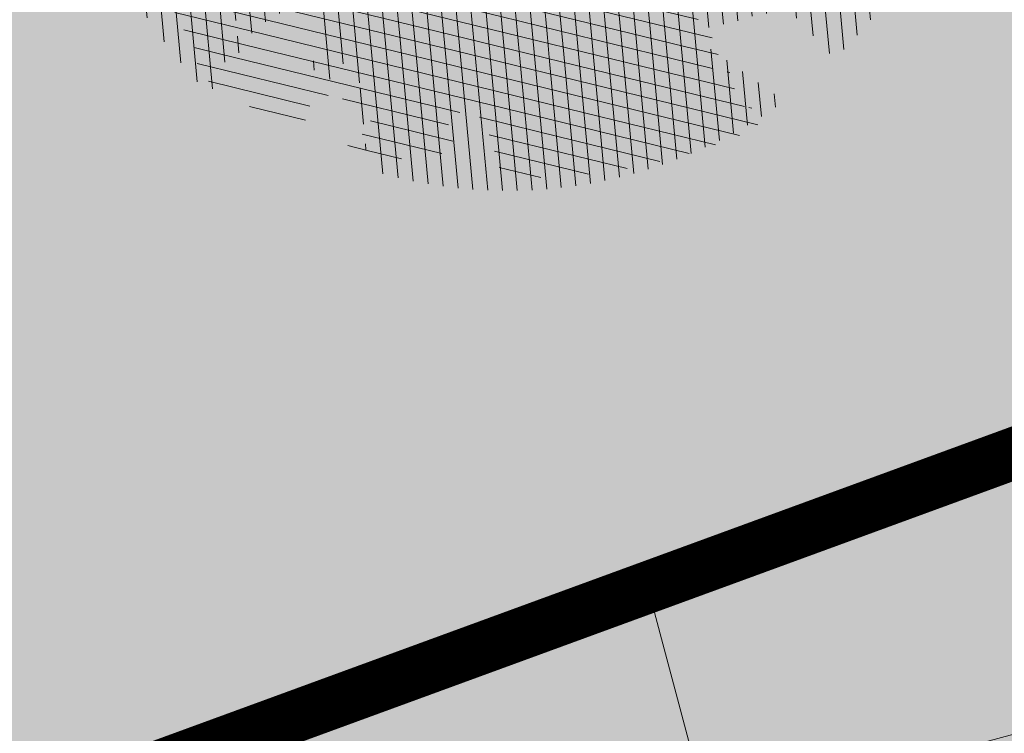
# Model space of a CAD drawing. Units: metres. Extents: x 558772 to 561215, y 6569115 to 6570636.
# Drawn here: x 559452 to 559456, y 6569255 to 6569258 of the extents above; entities that cross this region are included whole.
import ezdxf

# ---------------------------------------------------------------- set-up
doc = ezdxf.new("R2010")
doc.units = ezdxf.units.M
doc.header["$MEASUREMENT"] = 0
doc.linetypes.add('CENTERX2', pattern=[4, 2.5, -0.5, 0.5, -0.5])
for name, color, linetype, lineweight in [('AR-Blocks', 7, 'Continuous', 9), ('k-hoonestusala', 7, 'CENTERX2', 0), ('OPT-hoon-ala-tootmismaa', 190, 'Continuous', 15), ('OPT-kergliikl-olol', 41, 'Continuous', 0), ('OPT-planpuu', 5, 'Continuous', 0)]:
    doc.layers.add(name, color=color, linetype=linetype, lineweight=lineweight)
pattern_1 = [(95.26041070926827, (-31571.08801527938, -34146.36042694542), (-81.37860875637121, -7.492555365539516), [])]
pattern_2 = [(166.2565632672355, (-26046.9650472065, -30647.39149545408), (-19.4152638440201, -79.38302009180103), [])]

# ---------------------------------------------------------------- blocks, each defined once
blk = doc.blocks.new('Tree')
at = {"layer": 'AR-Blocks'}
h = blk.add_hatch(dxfattribs=at)
h.set_pattern_fill('ANSI31', color=85, scale=653.7824151335103, angle=121.2565632672355, style=0)
h.set_pattern_definition(pattern_2)
h.paths.add_polyline_path([(-146.1251416155137, 2603.576238196067, 0.5121558898008628), (-205.1854655929783, 2515.429050741412, -0.2797061098355841), (-294.8427543827274, 2319.288066463647, -0.03465426361714516), (-307.977081746707, 2311.213271525092), (-258.3722082325257, 2204.789927714053), (-178.4928029724397, 2206.717985234471), (-160.0864326854644, 2291.166487953873), (-97.30126346548786, 2321.366310072117), (-30.24050793610513, 2261.518455496043), (6.584396434191149, 1932.537047772596), (49.92349974194076, 1882.145662427138), (168.9210033658892, 1876.822383282401), (212.6376532558352, 2015.152775593), (262.1684283212526, 2026.66501330155), (316.7334993795375, 2140.670652299115), (432.272107539553, 2067.107992134304, 0.7335825464443675), (395.1242378667812, 2160.459994208984, -0.8861238118520244), (378.9244533876481, 2242.759774716091, 0.3124799252858232), (470.2084576562629, 2372.291844597072, -0.8087036811201402), (568.1623604348861, 2462.762691884229, -0.02859248390000516), (841.2765908817237, 2229.605199098776), (1016.017960977915, 2306.783932733713, 0.009171349584444594), (973.9429859546653, 2392.993389013005, 0.1102767209555559)])
h.paths.add_polyline_path([(841.2765908817237, 2229.605199098776), (659.5553918222431, 2149.343655958379), (661.0190007118217, 2075.694549763386), (654.0012443689338, 2027.760339336572), (665.758823500073, 1957.506421742655), (602.2987289527955, 1942.278269367394), (641.4875067428511, 1875.369344055842), (616.7004081014311, 1637.393006656363), (681.7404436639627, 1613.225116329369), (731.6303540281078, 1669.597101950829), (1107.93237362901, 1940.089975023453, 0.03134485511063079)])
h.paths.add_polyline_path([(1498.587269006151, 315.5803248860611), (1534.321077957517, 423.7806740118976), (1491.155070042965, 502.1560093881417), (1548.206447234523, 577.8321081425674), (1593.52351184882, 612.9991456439166), (1669.21052914657, 555.9354557611659), (1757.350416078931, 533.7744299890328, 0.0409974157489475), (1622.350098033319, 1030.200315625858), (1581.142920322774, 1020.341119363511), (1549.669630790129, 1015.636279468701), (1526.446252923372, 1015.263819577885), (1509.98881033936, 1018.401763348767), (1498.813326526055, 1024.228134374789), (1491.435824971559, 1031.920956270871), (1486.372329206846, 1040.658252716254), (1482.138862848631, 1049.6180472829), (1477.514658160566, 1058.12576575538), (1472.331782808673, 1066.096442468363), (1466.685513019911, 1073.592513861848), (1330.793117318535, 940.0463013603148), (1324.505888152489, 946.7804715420789), (1318.041093831416, 953.2273457886622), (1311.494010753988, 959.4493605615426), (1304.959915361775, 965.5089523221977), (1298.516640382179, 971.4428819038585), (1292.172243771929, 977.1852073480404), (1285.917340159765, 982.6443110896944), (1279.742543788336, 987.7285755851044), (1273.638469243422, 992.3463831831905), (1267.595730853442, 996.4061163832521), (1261.604943075567, 999.8161575772538), (1255.656720323925, 1002.484889157015), (1252.709733291034, 1003.429697733096, -0.1001919703254665), (969.809536810295, 5.09516344567237, -0.02454116108930301), (949.1407246354793, -250.6296796295937, -0.3851675971199829), (922.4366396240075, -273.3866824600991), (822.3395921901683, -270.4285106799944), (790.568113026995, -272.2386441944254), (767.7564990047249, -276.6083432958549), (752.2843685630651, -283.0354178832058), (742.5313401416643, -291.017677898184), (736.8770321802003, -300.0529332611914), (733.701063032524, -309.6389938710345), (731.3830511812121, -319.2736696479988), (728.1303091005248, -330.0727365825587, 0.0001393939918058307), (728.0103001169045, -330.0354012630269), (725.1412204841617, -337.4052960727568), (721.1416785005422, -345.895002331541), (716.6977240947599, -354.0562401674251), (711.9153610853245, -361.930711729321), (706.9005934194429, -369.560119209098), (701.759425044409, -376.9861647556099), (696.597859907517, -384.2505505178269), (691.4995903114323, -391.3733982775739), (686.4590621522511, -398.2885081766144), (681.4484097246022, -404.9080999682337), (676.4397673229105, -411.1443934271665), (668.6745361475041, -420.0366851828439), (658.5032283453038, -429.0076752469904), (648.5546344856266, -434.6452047250496), (639.8564943221863, -438.050838556097), (634.904527297389, -439.9220105002314), (630.3808128789824, -441.8272267363354), (626.4267440370168, -443.9805482719239), (623.1837133983499, -446.5960360072058), (620.793113933003, -449.8877509711456), (619.3674133686, -454.0151649520994), (618.903379836469, -458.9193931196205), (619.3688563111937, -464.4869615314674), (620.7316860250139, -470.604396159426), (622.9597119096434, -477.1582229969936), (626.0207771972637, -484.0349681446824), (629.8827248624584, -491.1211575530033), (634.5133980087121, -498.303317258149), (639.8538784603006, -505.4790503261756), (645.7382029251021, -512.5902681992593), (651.9736469177296, -519.5899592421338), (658.3674857810838, -526.4311119482882), (664.726995029836, -533.0667147682252), (670.8594500497566, -539.449756130969), (676.5721263555461, -545.5332245085592), (683.9482331184263, -553.8301719282026), (690.8960110572807, -563.1783643291419), (696.1707395366393, -571.0314851639705), (699.2036777643079, -575.4930073950818), (702.3789867023588, -579.8977123926015), (705.8861860040342, -584.3129558966757), (709.9147954515065, -588.8060936902039), (714.6821515230113, -593.3885874960833), (720.5168579534511, -597.8483229039266), (727.7753353027219, -601.9172913573129), (736.8140040878206, -605.3274843857653), (747.989284868614, -607.8108934758202), (761.6575982478971, -609.0995101569133), (778.1753646568104, -608.9253259156103), (841.3229907373316, -602.8262576172565, -0.5293802227879926), (868.9669298986555, -636.0939484570554, -0.08713876942200384), (472.0140290121199, -1448.999628591366, -0.3723405477462983), (388.7465043167176, -1468.481140796954), (203.0392082647304, -1470.903129467755), (131.3419539598399, -1366.8159716628), (168.7520988706383, -1275.033450031086), (103.9719970849983, -1145.225972087166), (-12.73468306029099, -1169.064889178073), (-72.3564111086016, -1280.342825805958), (-57.3606337782112, -1611.03901095131), (-114.253848313936, -1680.624014863759), (-180.9844664426928, -1660.598248181152), (-212.3513247629162, -1580.059659435545), (-291.5519912382006, -1590.628066630146), (-325.4556254669442, -1708.806434049402), (-264.182034363359, -1812.21806618433, -0.5046405816137104), (-391.2165089079062, -1913.89346934059, 0.3319483222919831), (-514.840341615316, -1963.452706527532, 0.2820078388470463), (-514.5527352520148, -2198.988741669469, -0.508061049182694), (-540.543040113087, -2283.258998253135, -0.03501835520878695), (-882.2251759859209, -2414.056399915033, 0.009894391643953213), (-762.6335152574757, -2448.148103258412, 0.03204582084985613), (-428.4305458446615, -2426.990563247018), (-425.3955021043657, -2421.30729049661), (-414.6672278495971, -2408.438792490764), (-404.1506661458989, -2401.493292670071), (-393.8446232172137, -2398.774374255925), (-383.7479054590221, -2398.585620405458), (-373.859319138166, -2399.230614447399), (-364.1764741273946, -2399.314609582201), (-354.6921941658075, -2398.649539463324), (-345.3981065126427, -2397.349007787489), (-396.2464118286152, -2213.73042503577), (-387.3075905271689, -2211.499781336592), (-378.5338431402342, -2208.974487192419), (-369.9167970558046, -2206.268146257222), (-361.4480794473784, -2203.494362270649), (-353.1333063455531, -2200.739029049684), (-345.0340486952045, -2197.977200934678), (-337.2258662124514, -2195.15622251491), (-329.7843185277889, -2192.223438272267), (-322.7849654861784, -2189.126192710202), (-316.3033666749834, -2185.811830332081), (-310.4150818535127, -2182.227695705675), (-305.1956707378267, -2178.321133291538), (-300.6810213276185, -2174.081353249334), (-296.7483350559487, -2169.665028149859), (-293.2351414676814, -2165.270696198757), (-287.7769032855867, -2158.274258825593), (-281.7724988981499, -2152.441671962515), (-274.356867403636, -2149.927389488017), (-264.6895813938463, -2151.95657796126), (-253.7176069494453, -2158.245059590161), (-242.3026347871928, -2168.257495839396), (-234.1105154558318, -2178.045220587068), (-228.8424349495326, -2185.274273373871), (-223.7973240324354, -2193.003539194862), (-218.9628956982051, -2201.035023431599), (-214.326862811693, -2209.170731465638), (-209.8769382806786, -2217.212668657114), (-205.6008349701005, -2224.96284045199), (-201.4862658306374, -2232.223252210431), (-197.5209437700396, -2238.795909292487), (-193.6932807871199, -2244.549311272902), (-189.9944858451781, -2249.617934241091), (-186.4164671274193, -2254.202748436728), (-182.9511325164931, -2258.50472412091), (-177.4627625271096, -2265.396508564751), (-173.1503151985235, -2271.723322586811), (-170.0547985883895, -2276.903646685867), (-137.8543571277696, -2372.963440234438, 0.1318900793446542), (1050.47291854897, -1719.702162196438), (986.5831832126423, -1652.233721689976), (1048.969905047765, -1550.761360447228), (1100.715923276322, -1540.069069249425), (1017.506732120877, -1409.870425345682), (1027.396278801345, -1303.322180909905), (1193.590621085546, -1211.836913912106), (1369.962569899915, -1197.799148642822), (1457.297374802001, -1081.117308606903), (1418.006432013877, -983.5871827290539), (1311.162379727757, -878.107264246748), (1310.876921835326, -782.5763742921845), (985.570971947076, -591.0190917585423), (961.8266927389195, -528.2613959763403), (1044.921261902229, -394.0539062569296), (1264.819185243046, -318.1422041295009), (1323.606365499872, -195.5098074124398), (1449.66640144863, -162.2260258076858), (1717.031136627571, -409.1489500401512), (1786.039836798096, -428.3748799775058, 0.05814040649138705), (1791.725135217101, 299.9402783538826), (1662.226487527281, 228.6351717402722), (1599.335525460599, 299.5542536522989)])
h = blk.add_hatch(dxfattribs=at)
h.set_pattern_fill('ANSI31', color=82, scale=653.7824151335103, angle=121.2565632672355, style=0)
h.set_pattern_definition(pattern_2)
h.paths.add_polyline_path([(-428.0024778600782, 2322.019007418348, 0.5046405816137185), (-584.6815056081978, 2278.117668211649), (-568.7268639608519, 2158.979647240849), (-646.1448483224958, 2063.470283065035), (-723.1713931604463, 2084.715239765836), (-720.5454550882278, 2171.106492395586), (-774.1309835859574, 2215.632865095322), (-853.7051786085067, 2173.837433350258), (-930.4644803711271, 1967.699663448511), (-897.2758629413729, 1824.435148098666), (-772.4932200237527, 1727.76224731702), (-707.5966771074454, 1744.813871574574), (-483.0728013082698, 2048.305523455332), (-388.0357922502735, 2038.599889710153), (-271.961620678514, 2133.828306825351), (-170.857589153864, 2162.705260346134), (-63.94791003665887, 2063.648001942827), (-68.4300630899379, 1886.775071630676), (5.174951215158217, 1711.925378012835), (110.1049286798225, 1690.948453622041), (242.6673808578344, 1767.391386277872), (286.4600325778883, 1732.662354774671), (368.5631837753172, 1757.516591210544, -0.1342797468875949), (938.2622587350779, 500.8649963571661, -0.5417265781678362), (905.8072812608443, 471.4365996744164), (833.926653938659, 490.2822568537522), (795.826969180489, 496.0270554449089), (765.9107552389032, 496.1685230018484), (742.7497864536126, 491.8674959828641), (724.915837207227, 484.2848108460748), (710.9806818393699, 474.5813040925859), (699.5160947755794, 463.9178121806908), (689.093850355508, 453.4551715900743), (678.5814113143715, 444.1120601083821), (668.0289938835194, 435.838520648671), (657.7825026897481, 428.3424374320166), (648.1878423169837, 421.3316946794657), (639.5909174779954, 414.5141766335437), (632.3376326707657, 407.597767493935), (626.7738925651356, 400.2903515031066), (623.2456017450313, 392.2998128606851), (621.96427917041, 383.4073081590905), (622.6039008764201, 373.6870833470457), (624.704057360068, 363.2866566588491), (627.8043389467057, 352.353546414568), (631.4443360475416, 341.0352708699211), (635.1636390737258, 329.4793483235553), (638.5018383935676, 317.8332970740303), (640.9985245040734, 306.2446353985724), (642.3289047244762, 294.8395369627251), (642.7106542638503, 283.6587972642883), (642.4970653251512, 272.721867168133), (642.0414300254488, 262.0481975819712), (641.6970407394401, 251.6572393276292), (641.8171894983097, 241.5684433342976), (642.7551685479993, 231.8012604453106), (644.8642700914061, 222.3751415898587), (648.400717831013, 213.3109159447922), (653.2324618533894, 204.6349264290038), (659.1303836158477, 196.374894123277), (665.865364747413, 188.5585402800498), (673.208286834124, 181.2135860444832), (680.9300313333515, 174.3677526046959), (688.8014799169323, 168.0487611915596), (696.5935141280934, 162.2843329288735), (704.1353542855941, 157.1284498264577), (711.48957632581, 152.7401370098378), (718.7770948318357, 149.3046804477781), (726.1188245586236, 147.0073660232738), (733.6356801322545, 146.0334796836105), (741.4485762218537, 146.5683073975815), (749.6784274963429, 148.7971350695734), (758.4461486677174, 152.9052486254805), (767.9374860576354, 159.0118856885092), (778.5975127700658, 166.9720906497823), (790.9361335615104, 176.5748595764308), (805.4632531885, 187.6091885354108), (822.6887764505227, 199.8640735937952), (843.1226080612105, 213.1285108186858), (867.2746529058204, 227.1914962770388), (928.7311411813716, 258.9168292572285, -0.5431042967910278), (966.8355163721135, 237.174307892521, -0.02219895434182094), (969.809536810295, 5.09516344567237, 0.1001919703254641), (1252.709733291034, 1003.429697733096), (1249.759038801567, 1004.375694892617), (1243.989321565983, 1005.671963572691), (1238.442353635182, 1006.612085321147), (1233.212919812562, 1007.434450283254), (1228.395805030217, 1008.377448539904), (1224.085794134502, 1009.679470215036), (1220.377672057512, 1011.578905475311), (1217.366223645571, 1014.314144401738), (1215.129044948, 1018.064237685394), (1213.674976053619, 1022.770878200696), (1212.995668383024, 1028.316419410883), (1213.082773099333, 1034.58321473618), (1213.927941580187, 1041.453617661187), (1215.522825031629, 1048.809981627666), (1217.859074788459, 1056.53466007729), (1220.928342142492, 1064.51000645179), (1224.693820877437, 1072.623763094147), (1229.004875002283, 1080.785227801985), (1233.682411017799, 1088.909087317166), (1238.547335338953, 1096.910028338621), (1243.42055455246, 1104.702737543776), (1248.12297511613, 1112.201901695938), (1252.475503530877, 1119.322207451056), (1256.299046340369, 1125.978341551017), (1259.472993703268, 1132.116639044471), (1262.1106704954, 1137.810028550841), (1264.383885293355, 1143.163086931876), (1266.464446587925, 1148.280391199791), (1268.524163084396, 1153.266518237782), (1270.734843316459, 1158.22604501505), (1273.268295774848, 1163.263548479285), (1276.29632907905, 1168.483605513771), (1409.907387137762, 1314.571858654221), (1414.710398607596, 1320.127407186214), (1420.986943741213, 1325.590646100216), (1429.1405945734, 1330.771855242449), (1439.574923224805, 1335.481314544842), (1452.693501816189, 1339.529303939533), (1468.899902468082, 1342.726103294073), (1488.597697258345, 1344.88199254057, 0.05638798785284928), (1107.93237362901, 1940.089975023453), (731.6303540281078, 1669.597101950829), (681.7404436639627, 1613.225116329369), (616.7004081014311, 1637.393006656363), (641.4875067428511, 1875.369344055842), (602.2987289527955, 1942.278269367394), (665.758823500073, 1957.506421742655), (654.0012443689338, 2027.760339336572), (661.0190007118217, 2075.694549763386), (659.5553918222431, 2149.343655958379), (841.2765908817237, 2229.605199098776, 0.0285924839000197), (568.1623604348861, 2462.762691884229, 0.8087036811191378), (470.2084576562629, 2372.291844597072, -0.3171145029224577), (376.7138129810337, 2241.970962557985, 0.8616245048494259), (395.1242378667812, 2160.459994208984, -0.7335825464444041), (432.272107539553, 2067.107992134304), (316.7334993795375, 2140.670652299115), (262.1684283212526, 2026.66501330155), (212.6376532558352, 2015.152775593), (168.9210033658892, 1876.822383282401), (49.92349974194076, 1882.145662427138), (6.584396434191149, 1932.537047772596), (-30.24050793610513, 2261.518455496043), (-97.30126346548786, 2321.366310072117), (-160.0864326854644, 2291.166487953873), (-178.4928029724397, 2206.717985234471), (-258.3722082325257, 2204.789927714053), (-307.977081746707, 2311.213271525092, -0.2939130520217972)])
h.paths.add_polyline_path([(8.147626171499724, -1072.483265578558, -0.1176921684285058), (-1427.279385642643, -1334.405396184724), (-1464.436522798176, -1545.628066136633), (-1385.723826274509, -1656.52869148711), (-1417.777786721796, -1782.90703773241), (-1763.40710691415, -1896.903551511568), (-1813.698548087705, -1947.919314067185, 0.0581404064913869), (-1179.596316380135, -2306.234332275213), (-1179.121085247607, -2158.40303605776), (-1086.595645899419, -2137.815846786296), (-1023.703744372935, -2057.493652784629), (-946.4264687391405, -2141.233985504907), (-856.9506621166365, -2141.512300631803), (-818.4558225675719, -2228.114141774), (-809.6903863378684, -2284.802094664381), (-896.308291272755, -2323.300508160391), (-958.4478029151796, -2389.621182355695, 0.006368304551584305), (-882.2251759859209, -2414.056399915033, 0.03501835520878878), (-540.543040113087, -2283.258998253135, 0.5080610491826072), (-514.5527352520148, -2198.988741669469, -0.2820078388470491), (-514.840341615316, -1963.452706527532, -0.3319483222919831), (-391.2165089079062, -1913.89346934059, 0.5046405816137104), (-264.182034363359, -1812.21806618433), (-325.4556254669442, -1708.806434049402), (-291.5519912382006, -1590.628066630146), (-212.3513247629162, -1580.059659435545), (-180.9844664426928, -1660.598248181152), (-114.253848313936, -1680.624014863759), (-57.3606337782112, -1611.03901095131), (-72.3564111086016, -1280.342825805958), (-12.73468306029099, -1169.064889178073), (103.9719970849983, -1145.225972087166), (168.7520988706383, -1275.033450031086), (131.3419539598399, -1366.8159716628), (203.0392082647304, -1470.903129467755), (388.7465043167176, -1468.481140796954, 0.3723405477462983), (472.0140290121199, -1448.999628591366, 0.08713876942200335), (868.9669298986555, -636.0939484570554, 0.5293802227879127), (841.3229907373316, -602.8262576172565), (778.1753646568104, -608.9253259156103), (761.6575982478971, -609.0995101569133), (747.989284868614, -607.8108934758202), (736.8140040878206, -605.3274843857653), (727.7753353027219, -601.9172913573129), (720.5168579534511, -597.8483229039266), (714.6821515230113, -593.3885874960833), (709.9147954515065, -588.8060936902039), (705.8861860040342, -584.3129558966757), (702.3789867023588, -579.8977123926015), (699.2036777643079, -575.4930073950818), (696.1707395366393, -571.0314851639705), (693.0906522801961, -566.4457898948604), (689.7738962987787, -561.6685658691422), (686.0309519389994, -556.632457260901), (681.6722994188312, -551.2701083300781), (676.5721263555461, -545.5332245085592), (670.8594500497566, -539.449756130969), (664.726995029836, -533.0667147682252), (658.3674857810838, -526.4311119482882), (651.9736469177296, -519.5899592421338), (645.7382029251021, -512.5902681992593), (639.8538784603006, -505.4790503261756), (634.5133980087121, -498.303317258149), (629.8827248624584, -491.1211575530033), (626.0207771972637, -484.0349681446824), (622.9597119096434, -477.1582229969936), (620.7316860250139, -470.604396159426), (619.3688563111937, -464.4869615314674), (618.903379836469, -458.9193931196205), (619.3674133686, -454.0151649520994), (620.793113933003, -449.8877509711456), (623.1837133983499, -446.5960360072058), (626.4267440370168, -443.9805482719239), (630.3808128789824, -441.8272267363354), (634.904527297389, -439.9220105002314), (639.8564943221863, -438.050838556097), (645.0953212408058, -435.999649917896), (650.4796152547642, -433.5543836639408), (655.8679835227958, -430.5009788082243), (661.1472430042049, -426.6756812117383), (666.3170496896491, -422.1159642956482), (671.4052691987599, -416.9096082852484), (676.4397673229105, -411.1443934271665), (681.4484097246022, -404.9080999682337), (686.4590621522511, -398.2885081766144), (691.4995903114323, -391.3733982775739), (696.597859907517, -384.2505505178269), (701.759425044409, -376.9861647556099), (706.9005934194429, -369.560119209098), (711.9153610853245, -361.930711729321), (716.6977240947599, -354.0562401674251), (721.1416785005422, -345.895002331541), (725.1412204841617, -337.4052960727568), (728.0103001169045, -330.0354012630269, 0.1256811602615189), (616.6005923751509, -324.3169563839765, 0.3508021785107088), (521.4092739013722, -241.7211870954634, -0.5046405816136728), (382.3594574073795, -326.2244051835878), (306.2047152570449, -233.2250832531863), (183.5635344556649, -224.5807951090828), (146.4958246807219, -295.3651273248688), (211.4102214960149, -352.4305736253591), (207.3574891189637, -421.9833024523541), (122.4900766567152, -451.5879124353087), (-183.0467438694322, -324.1826868031494), (-248.1365287443041, -337.6322034666809), (-310.5232506223838, -439.1045647094579), (-210.7722598644323, -544.4429848859581), (-224.7355755516328, -593.3393560002005), (-151.5180077978293, -696.362753722482), (-271.8971864649211, -761.7040752146713, 0.7335825464443675), (-172.2450487562455, -774.51079085331, -0.8616245048497867), (-92.03757422885974, -797.9573839567165, 0.2799778283021079), (-27.02432432139176, -947.5545347950683), (-20.63689971409622, -947.3162558649055, -0.8270561609404419)])
h = blk.add_hatch(dxfattribs=at)
h.set_pattern_fill('ANSI31', color=87, scale=653.7824151335103, angle=121.2565632672355, style=0)
h.set_pattern_definition(pattern_2)
h.paths.add_polyline_path([(1488.597697258345, 1344.88199254057), (1468.899902468082, 1342.726103294073), (1452.693501816189, 1339.529303939533), (1439.574923224805, 1335.481314544842), (1429.1405945734, 1330.771855242449), (1420.986943741213, 1325.590646100216), (1414.710398607596, 1320.127407186214), (1409.907387137762, 1314.571858654221), (1276.29632907905, 1168.483605513771), (1273.268295774848, 1163.263548479285), (1270.734843316459, 1158.22604501505), (1268.524163084396, 1153.266518237782), (1266.464446587925, 1148.280391199791), (1264.383885293355, 1143.163086931876), (1262.1106704954, 1137.810028550841), (1259.472993703268, 1132.116639044471), (1256.299046340369, 1125.978341551017), (1252.475503530877, 1119.322207451056), (1248.12297511613, 1112.201901695938), (1243.42055455246, 1104.702737543776), (1238.547335338953, 1096.910028338621), (1233.682411017799, 1088.909087317166), (1229.004875002283, 1080.785227801985), (1224.693820877437, 1072.623763094147), (1220.928342142492, 1064.51000645179), (1217.859074788459, 1056.53466007729), (1215.522825031629, 1048.809981627666), (1213.927941580187, 1041.453617661187), (1213.082773099333, 1034.58321473618), (1212.995668383024, 1028.316419410883), (1213.674976053619, 1022.770878200696), (1215.129044948, 1018.064237685394), (1217.366223645571, 1014.314144401738), (1220.377672057512, 1011.578905475311), (1224.085794134502, 1009.679470215036), (1228.395805030217, 1008.377448539904), (1233.212919812562, 1007.434450283254), (1238.442353635182, 1006.612085321147), (1243.989321565983, 1005.671963572691), (1249.759038801567, 1004.375694892617), (1255.656720323925, 1002.484889157015), (1261.604943075567, 999.8161575772538), (1267.595730853442, 996.4061163832521), (1273.638469243422, 992.3463831831905), (1279.742543788336, 987.7285755851044), (1285.917340159765, 982.6443110896944), (1292.172243771929, 977.1852073480404), (1298.51664033928, 971.4428819038585), (1304.959915361775, 965.5089523221977), (1311.494010753988, 959.4493605615426), (1318.041093831416, 953.2273457886622), (1324.505888152489, 946.7804715420789), (1330.793117318535, 940.0463013603148), (1466.685513019911, 1073.592513861848), (1472.331782808673, 1066.096442468363), (1477.514658160566, 1058.12576575538), (1482.138862848631, 1049.6180472829), (1486.372329206846, 1040.658252716254), (1491.435824971559, 1031.920956270871), (1498.813326526055, 1024.228134374789), (1509.98881033936, 1018.401763348767), (1526.446252923372, 1015.263819577885), (1549.669630790129, 1015.636279468701), (1581.142920322774, 1020.341119363511), (1622.350098033319, 1030.200315625858, -0.0409974157489475), (1757.350416078931, 533.7744299890328), (1669.21052914657, 555.9354557611659), (1593.52351184882, 612.9991456439166), (1548.206447234523, 577.8321081425674), (1491.155070042965, 502.1560093881417), (1534.321077957517, 423.7806740118976), (1498.587269006151, 315.5803248860611), (1599.335525460599, 299.5542536522989), (1662.226487527281, 228.6351717402722), (1791.725135217101, 299.9402783538826, -0.05814040649138726), (1786.039836798096, -428.3748799775058), (1717.031136627571, -409.1489500401512), (1449.66640144863, -162.2260258076858), (1323.606365499872, -195.5098074124398), (1264.819185243046, -318.1422041295009), (1044.921261902229, -394.0539062569296), (961.8266927389195, -528.2613959763403), (985.570971947076, -591.0190917585423), (1310.876921835326, -782.5763742921845), (1311.162379727757, -878.107264246748), (1418.006432013877, -983.5871827290539), (1457.297374802001, -1081.117308606903), (1369.962569899915, -1197.799148642822), (1193.590621085546, -1211.836913912106), (1027.396278801345, -1303.322180909905), (1017.506732120877, -1409.870425345682), (1100.715923276322, -1540.069069249425), (1114.059689965623, -1537.311843805117), (1419.596510448842, -1664.717069415856), (1504.463922911033, -1635.112459454351), (1508.516655331012, -1565.559730605877), (1443.602258472791, -1508.494284326807), (1480.669968247763, -1437.709952111021), (1603.311149049172, -1446.354240233675), (1679.465891199477, -1539.353562164135, 0.5046405816136971), (1818.51570769347, -1454.850344054503, -0.3508021785107076), (1913.707026210206, -1537.446113385944, -0.1596250317494848), (2053.081563845044, -1553.942369658747, 0.2362982773808743), (2443.218067741749, 754.4047786094743), (2028.736787820235, 456.4679449488904), (1978.846877456061, 400.0959593488806), (1913.806841893558, 424.2638496758445), (1938.593940577877, 662.2401870753238), (1899.405162744864, 729.1491123869055), (1962.865257377998, 744.3772647406586), (1951.107678203931, 814.6311823775031), (1958.125434503949, 862.5653927828971), (1956.661825614341, 936.2144989778317), (2313.12439481297, 1093.654775731746, 0.1063709693447932), (1649.331261845015, 1971.106167237929), (1666.849060659762, 1884.777840154347), (1623.940674114594, 1870.625665581421), (1498.749273057358, 1817.455037031366), (1454.325648661033, 1880.020630943953), (1529.541145844822, 1940.467294497692), (1472.49772472895, 1969.171539120856), (1495.907528438955, 2024.41111107367), (1442.460776319873, 2060.241429917995), (1427.036709647538, 2142.734661081035, 0.0496043055744158), (973.9429859546653, 2392.993389013005, -0.009171349584444594), (1016.017960977915, 2306.783932733713), (841.2765908817237, 2229.605199098776, -0.08788818298109521)])
h.paths.add_polyline_path([(1025.209247370134, -1974.833232216639), (1145.588425994269, -1909.49191072445), (1072.370858240494, -1806.468512980748), (1086.334173927695, -1757.572141887926), (1050.47291854897, -1719.702162196438, -0.1318900793446534), (-137.8543571277696, -2372.963440234438), (-107.1325635953981, -2464.612157101408), (-104.604817590327, -2471.507339410586), (-102.8726777788252, -2479.646239187525), (-102.2978349396144, -2489.289708790588), (-103.2419798513292, -2500.698600578136), (-106.0668032499379, -2514.133766951345), (-111.133995871176, -2529.856060247243), (-118.8052484937944, -2548.126332845495, 0.1167741133917434), (1305.254060006497, -2285.612422559076, 0.8270561609404918), (1276.469534078031, -2160.445412845394), (1270.082109513663, -2160.683691775615, -0.2799778283021056), (1205.068859606137, -2011.086540937235, 0.8616245048498472), (1124.861385035882, -1987.639947833799, -0.7335825464443675)])
h = blk.add_hatch(dxfattribs=at)
h.set_pattern_fill('ANSI31', color=87, scale=653.7824151335103, angle=121.2565632672355, style=0)
h.set_pattern_definition(pattern_2)
h.paths.add_polyline_path([(-2199.80711077177, 1155.885719824015, -0.02591285975128061), (-2010.54742543184, 1349.681437015723), (-2012.544194731337, 1348.53527245541), (-2019.887517904863, 1344.141950967503), (-2027.365221209184, 1339.58001434106), (-2034.956528811075, 1334.912562701895), (-2042.592281603458, 1330.088348455625), (-2050.191224918002, 1325.027536873982), (-2057.672103957768, 1319.650293400497), (-2064.953664011613, 1313.876783392639), (-2071.954650196654, 1307.627172208027), (-2078.593807887664, 1300.821625225726), (-2084.789882287616, 1293.380307824802), (-2090.690988282789, 1285.41933399222), (-2097.362719063385, 1277.838612017847), (-2106.100037674536, 1271.733998820986), (-2118.197906946763, 1268.201351342417), (-2134.951289753546, 1268.336526501356), (-2157.655149054161, 1273.235381217193), (-2187.604447722086, 1283.993772409172), (-2278.573713774327, 1325.859776635349, 0.3851675971200484), (-2312.050514521223, 1315.357722249217, 0.04676559277023361), (-2519.094161657908, 873.3183980991162, 0.5431042967910346), (-2492.526642369863, 838.4064007379784), (-2436.291035146365, 842.6187423612719, -0.0106977647865412), (-2373.769123625389, 935.4125334598793), (-2291.117900609621, 949.9662392499013), (-2254.726226939762, 1003.032359752848), (-2199.736470098142, 979.0416143753246), (-2170.432564777962, 1035.779315118954), (-2110.782053622825, 959.9308697153901), (-2047.751696552848, 1003.692565739344), (-2099.599815492256, 1129.437447149932), (-2113.298936295148, 1172.492618398843)])
h.paths.add_polyline_path([(-2249.930434474576, 658.6620619489549), (-2248.448564247723, 670.6861272146489), (-2246.214634971257, 682.3282954623428), (-2242.97905885661, 693.3454288651556), (-2238.958130354527, 703.7851035239146), (-2234.48461448634, 713.7675739624101), (-2229.891276273353, 723.4130947043741), (-2225.510880736925, 732.841920294959), (-2221.676192898391, 742.1743052794336), (-2218.719977693196, 751.5305041815882), (-2216.9750002285, 761.0307715465751), (-2216.685225910798, 770.7561342479748), (-2217.739421600942, 780.6307084729342), (-2219.937554673787, 790.5393827368825), (-2223.079592461232, 800.3670455767569), (-2226.965502252191, 809.9985855509731), (-2231.39525137865, 819.3188911749894), (-2236.168807129492, 828.2128509642644), (-2241.086136879545, 836.5653534342564), (-2246.011170534708, 844.2599312545644), (-2251.063688296912, 851.1746933462127), (-2256.427433070756, 857.186392827236), (-2262.28614758933, 862.1717827298417), (-2268.823574800132, 866.0076161505567), (-2276.223457479122, 868.5706461217051), (-2284.669538402202, 869.7376257397846), (-2294.345560516929, 869.3853080584522), (-2305.469107064826, 867.4765875913872), (-2318.393123321177, 864.3189246275142), (-2333.504395155527, 860.3059208299819), (-2351.189708180085, 855.8311779477372), (-2371.835848178482, 851.2882977296686), (-2395.829600977537, 847.0708818175335), (-2423.55775231804, 843.572531938742), (-2436.291035146365, 842.6187423612719, 0.02292765416580982), (-2556.574073314318, 635.2724992611184, -0.02380456606607057), (-2554.535074586514, 633.8456261207903), (-2495.748157786962, 588.3914537408127), (-2462.92897422277, 568.205075159276), (-2435.450383762945, 556.3760034849256), (-2412.451844191179, 551.2773284890427), (-2393.072813377017, 551.2821398784727), (-2376.452749018295, 554.7635275103821), (-2361.731109027489, 560.0945810915873), (-2348.047351145389, 565.6483903719782), (-2334.718377976038, 570.1365504147398), (-2321.770870933164, 573.6246773864696), (-2309.408956207859, 576.5168927027698), (-2297.836759948375, 579.2173177792429), (-2287.258408474561, 582.1300740315492), (-2277.878027848841, 585.6592829181609), (-2269.899744305236, 590.2090658332891), (-2263.527684077853, 596.1835442139563), (-2258.870942520734, 603.8668498685147), (-2255.658492154733, 613.063156132921), (-2253.524274491909, 623.4566467573313), (-2252.102231216064, 634.7315054490027), (-2251.026304010971, 646.5719159366417)])
h.paths.add_polyline_path([(-1424.132038111333, -1316.51405148489), (-1501.173560103984, -1178.742640738303), (-1567.570345134387, -1169.058318130774), (-1892.896600889799, -1360.581112713597), (-1976.570146798738, -1314.483714275164), (-2038.913244456897, -1332.768066603938, 0.05015684580870584), (-1756.328482579818, -1894.568858079714), (-1417.777786721796, -1782.90703773241), (-1385.723826274509, -1656.52869148711), (-1464.436522798176, -1545.628066136633)])
h = blk.add_hatch(dxfattribs=at)
h.set_pattern_fill('ANSI31', color=85, scale=653.7824151335103, angle=50.26041070926836, style=0)
h.set_pattern_definition(pattern_1)
h.paths.add_polyline_path([(2388.175170030969, 926.4380530693306, 0.5121558898008628), (2285.600383654004, 953.5758814050787, -0.2797061098355841), (2070.954477520369, 974.4768415810395, -0.03465426361714516), (2059.042832861334, 984.2658961679408), (1974.572827859287, 902.7098428036697), (2002.407062154176, 827.8119643356331), (2088.246540379885, 837.9079066993581), (2137.245210838679, 788.378753447716), (2102.496365342522, 705.4846742584341), (1803.436880460154, 563.540091045099), (1769.904574895278, 506.1540816285269), (1803.620784898172, 391.9089051868505), (1948.647240581893, 395.6197097518161), (1975.660811272042, 352.5372737624421), (2101.220881915448, 338.0700223495805), (2069.290655761113, 204.8743182184262, 0.7335825464443675), (2145.458144798642, 270.3958729126171, -0.8861238118520244), (2217.997154140845, 312.5121288277878, 0.3124799252858232), (2370.194260793098, 268.3831440832146, -0.8087036811201402), (2487.631039948843, 205.2282220723137, -0.02859248390000516), (2356.116033606871, -128.9238427899109), (2485.989592404745, -269.0093954966433, 0.009171349584444594), (2553.799406428705, -201.1551178715454, 0.1102767209555559)])
h.paths.add_polyline_path([(2356.116033606871, -128.9238427899109), (2221.054835381889, 16.75725492737547), (2151.89644503154, -8.60906211596739), (2104.289603214624, -17.58269243933319), (2041.693394976028, -51.57634366252751), (2006.630611935048, 3.466198773574433), (1956.12954934634, -55.37432523469033), (1723.052241220837, -109.4308313963847), (1721.380674229062, -178.7958010003931), (1790.925934820523, -207.6100447318895), (2169.211902761832, -475.3213273666188, 0.03134485511063079)])
h.paths.add_polyline_path([(760.4529674533696, -1373.675997249884), (874.3921006921446, -1372.228738291058), (934.4395043662807, -1305.893930356324), (1024.568740749732, -1335.193287250804), (1072.575729399075, -1366.588922540963), (1043.268286266713, -1456.732491726652), (1051.016245689767, -1547.284796263979, 0.0409974157489475), (1476.424912300485, -1257.99046132782), (1453.684713573835, -1222.239676632671), (1438.987603822141, -1194.013829650663), (1431.073177495389, -1172.177486996472), (1428.681028871884, -1155.595215349007), (1430.550752315903, -1143.131581322945), (1435.42194219149, -1133.651151597311), (1442.034192734107, -1126.018492851072), (1449.127098436729, -1119.098171655947), (1455.665330868127, -1111.955618972555), (1461.513871231466, -1104.459722759508), (1466.76277802026, -1096.680235214022), (1296.244408817671, -1011.681294925002), (1300.564223766676, -1003.543881499572), (1304.554580579192, -995.3321334622306), (1308.305537619977, -987.1158030531806), (1311.90715351142, -978.964642491148), (1315.419530120271, -970.9402719019126), (1318.782943663973, -963.0717829535279), (1321.90771373309, -955.3801351783768), (1324.70416000401, -947.8862881515379), (1327.082602067356, -940.6112014267856), (1328.953359599487, -933.5758345363574), (1330.226752233866, -926.8011470768979), (1330.813099604013, -920.3080985591951), (1330.74678076306, -917.2140724418714, -0.1001919703254665), (294.7035051826388, -974.8221844718937, -0.02454116108930301), (46.18608768499689, -1038.551992044246, -0.3851675971199829), (15.97372121847002, -1020.713767742927), (-13.82410340750357, -925.1090642759955), (-25.88137772522168, -895.6586719558836), (-37.44109729252523, -875.5132782147411), (-48.55609046900645, -862.9772886393621), (-59.27918578585377, -856.355108816424), (-69.66321160280495, -853.9511442897929), (-79.7609964509902, -854.069800603218), (-89.62536873304634, -855.0154833863053), (-100.8950467487448, -855.4565443561441, 0.0001393939918058307), (-100.8988250156399, -855.33091871957), (-108.8012994619494, -855.0180843136768), (-118.1306662317365, -854.0010475609597), (-127.2941820188717, -852.4568605635577), (-136.2967577119707, -850.4993291924329), (-145.1433044144069, -848.242259404462), (-153.8387331863341, -845.7994570491865), (-162.3879549595003, -843.2847280834249), (-170.7827420469548, -840.7837555883598), (-178.9623112150584, -838.2697313998215), (-186.8527404829219, -835.6877245638898), (-194.3801079126424, -832.9828041265282), (-205.3163455053582, -828.5364151976391), (-217.1104868360853, -821.8407154248125), (-225.6803293892299, -814.2701106570166), (-231.7327346750535, -807.1550298450602), (-235.1144387813692, -803.0822740695876), (-238.3888789888588, -799.4255157158914), (-241.7124073549348, -796.3881461999699), (-245.2413758512703, -794.1735570452438), (-249.1321363636234, -792.9851396248705), (-253.4988458963344, -792.9811610720499), (-258.2868815847614, -794.1393907664315), (-263.3994252535049, -796.3924737403722), (-268.7396591135184, -799.6730550263455), (-274.2107650753169, -803.9137796352297), (-279.7159253069258, -809.0472925994691), (-285.1583217188017, -815.0062389085506), (-290.4411363931722, -821.7232636378176), (-295.4867389484425, -829.1093161175522), (-300.2942497917393, -836.9885631702346), (-304.8819767805107, -845.1634758303553), (-309.2682279010769, -853.4365252826683), (-313.4713110967714, -861.6101826260419), (-317.5095342679997, -869.4869189594319), (-321.4012054010527, -876.8692054460262), (-326.8440481325088, -886.5450387547171), (-333.4203169484972, -896.1582072494639), (-339.1277983518667, -903.7026703069423), (-342.3585322853178, -908.023116261742), (-345.4891853185836, -912.4596717403474), (-348.5217284246464, -917.2134601686412), (-351.458132705302, -922.4856050155504), (-354.2384635778435, -928.4853295062057), (-356.5551636358141, -935.454256212528), (-358.0387700029532, -943.6421075914259), (-358.3198197170277, -953.2986059711402), (-357.0288497730508, -964.6734738300001), (-353.7963972088182, -978.0164334962756), (-348.2529991050833, -993.5772074268461), (-321.9234847112675, -1051.297030565547, -0.5293802227879926), (-344.3762355610088, -1088.267297038823, -0.08713876942200384), (-1242.236309256172, -977.6574491737556, -0.3723405477462983), (-1287.770556068048, -905.2720752833557), (-1350.532710818865, -730.4751137659914), (-1275.465540351492, -628.7915230915969), (-1176.503540944686, -634.2753985140735), (-1074.865448560333, -530.7566026447312), (-1135.40845463716, -428.1735261605209), (-1260.036099218967, -408.0369960043899), (-1567.8251550766, -529.9005972026061), (-1652.143778519268, -498.7673292897089), (-1654.939082984551, -429.1527259347931), (-1589.004153875925, -373.2695513198705), (-1624.786791476829, -301.8269894979458), (-1747.564145454991, -308.2538310549717), (-1825.386883267987, -399.8619099448115, -0.5046405816137104), (-1962.887087535491, -312.8599608729273, 0.3319483222919831), (-2050.001015486341, -212.1120896051143, 0.2820078388470463), (-2272.605908407771, -289.0820072386559, -0.508061049182694), (-2360.746424564946, -291.949321784763, -0.03501835520878695), (-2595.677453946701, -11.48175912596344, 0.009894391643953213), (-2588.968218030554, -135.6566185448464, 0.03204582084985613), (-2460.136770562764, -444.7548624894844), (-2453.774948606122, -445.7738329217973), (-2438.114360494248, -451.7269907234149), (-2428.122887940059, -459.4086907217716), (-2422.196185774461, -468.2676545284194), (-2418.729908828362, -477.7526037762436), (-2416.119711932755, -487.312260055347), (-2413.046088285104, -496.4947096417163), (-2409.328884977935, -505.2454972765845), (-2405.072787513345, -513.6095323226909), (-2248.019838714245, -405.7406055472238), (-2243.000009312236, -413.465863590056), (-2237.755342216144, -420.9390971324901), (-2232.390522884962, -428.2052156231803), (-2227.010236777889, -435.3091284034745), (-2221.697525043128, -442.2734953544423), (-2216.448851027119, -449.0319782159786), (-2211.239033894177, -455.4959892461629), (-2206.042892636877, -461.5769407246407), (-2200.83524624788, -467.1862448452011), (-2195.590913848515, -472.2353139303013), (-2190.284714474285, -476.6355601952673), (-2184.891467160836, -480.2983958981495), (-2179.41265634977, -483.186375491423), (-2173.956428408273, -485.4666222689702), (-2168.657594937918, -487.3574016974453), (-2160.265111331566, -490.2398864958814), (-2152.795195574407, -494.017756264031), (-2148.003185453039, -500.2104815075727), (-2146.773802246666, -510.0116365907743), (-2149.146718873584, -522.4333309743815), (-2154.896368207555, -536.486515705401), (-2161.483016485814, -547.4193304989749), (-2166.602608399029, -554.7542917035025), (-2172.267756046873, -562.0413209960825), (-2178.287255134201, -569.2275625298353), (-2184.469901237113, -576.2601603720541), (-2190.62449023212, -583.0862586329313), (-2196.559817609406, -589.6530014441378), (-2202.084679116815, -595.9075328515173), (-2207.007870416273, -601.7969970081322), (-2211.201284870738, -607.2895295069757), (-2214.789206561662, -612.4372319577233), (-2217.959017142886, -617.3131975600991), (-2220.898098396894, -621.9905194065796), (-2225.627070984454, -629.423938324253), (-2230.204783506051, -635.5615539143473), (-2234.09476471864, -640.1752321980457), (-2314.433500890358, -701.9007523677574, 0.1318900793446542), (-1309.820144295343, -1612.737738442243), (-1266.833475355728, -1530.360344483648), (-1150.576600589382, -1556.304172820834), (-1123.616933374025, -1601.748114483154), (-1027.610089506721, -1480.677299232266), (-923.6487254806852, -1455.332352871672), (-783.031569203944, -1582.678058912556), (-712.3266203542589, -1744.866015889434), (-573.5653480955516, -1789.445487100878), (-494.1453091522271, -1720.537134485043), (-429.206197690597, -1585.168834936441), (-338.9750095125346, -1553.791054575253), (-263.7881406827946, -1183.838235549731), (-212.1828344007372, -1140.952205903319), (-58.23187290155329, -1175.815642041955), (85.14811444317456, -1359.009152879516), (220.2396085408982, -1374.659249326985), (292.7584515336785, -1483.0103461955), (146.3560574725852, -1816.208742244038), (150.6494205621711, -1887.716812515064, 0.05814040649138705), (841.1203206638456, -1655.929779770158), (731.5327190879616, -1556.708433475302), (778.1071903280099, -1474.151738285829)])
h = blk.add_hatch(dxfattribs=at)
h.set_pattern_fill('ANSI31', color=87, scale=653.7824151335103, angle=50.26041070926836, style=0)
h.set_pattern_definition(pattern_1)
h.paths.add_polyline_path([(1730.401388564496, -1029.057693903262), (1721.948777041805, -1011.135519463816), (1713.648896808998, -996.8534000180225), (1705.549711857224, -985.7679805133812), (1697.699185920123, -977.4359060690767), (1690.145282988902, -971.4138216755673), (1682.935966840159, -967.2583724091382), (1676.119201422087, -964.5262032602186), (1494.485249815363, -885.7683455679944), (1488.563679552433, -884.6051657817588), (1482.975764332194, -883.8501653573912), (1477.566680655873, -883.3749533651426), (1472.1816050247, -883.0511389611202), (1466.665714068775, -882.7503312585904), (1460.864184246457, -882.3441393707326), (1454.622192187671, -881.7041724322335), (1447.784914393793, -880.7020395777508), (1440.246494975465, -879.2543403289601), (1432.096948309307, -877.4576358841005), (1423.475256295584, -875.4534778497618), (1414.520401006099, -873.3834178541001), (1405.371364255319, -871.3890074608935), (1396.167128072178, -869.6117983410513), (1387.046674356854, -868.1933420155401), (1378.14898509538, -867.2751901767479), (1369.608870773664, -866.9702331827284), (1361.544455790892, -867.2767164609832), (1354.06969338932, -868.1642242763337), (1347.298536382092, -869.6023408935434), (1341.344937968621, -871.5606505344185), (1336.322851047909, -874.0087374423019), (1332.346228733426, -876.9161858604493), (1329.529024095915, -880.2525800321455), (1327.923487596854, -883.9905749438476), (1327.335059690842, -888.1151083825243), (1327.507478394895, -892.614188964144), (1328.18448164023, -897.4758252404135), (1329.10980744398, -902.688025784315), (1330.027193737391, -908.2387991474097), (1330.680378451711, -914.1161538813467), (1330.813099604013, -920.3080985591951), (1330.226752233866, -926.8011470768979), (1328.953359599487, -933.5758345363574), (1327.082602067356, -940.6112014267856), (1324.70416000401, -947.8862881515379), (1321.90771373309, -955.3801351783768), (1318.782943663973, -963.0717829535279), (1315.419530120271, -970.9402719019126), (1311.90715351142, -978.964642491148), (1308.305537619977, -987.1158030531806), (1304.554580579192, -995.3321334622306), (1300.564223766676, -1003.543881499572), (1296.244408817671, -1011.681294925002), (1466.76277802026, -1096.680235214022), (1461.513871231466, -1104.459722759508), (1455.665330868127, -1111.955618972555), (1449.127098436729, -1119.098171655947), (1442.034192734107, -1126.018492851072), (1435.42194219149, -1133.651151597311), (1430.550752315903, -1143.131581322945), (1428.681028871884, -1155.595215349007), (1431.073177495389, -1172.177486996472), (1438.987603822141, -1194.013829650663), (1453.684713573835, -1222.239676632671), (1476.424912300485, -1257.99046132782, -0.0409974157489475), (1051.016245689767, -1547.284796263979), (1043.268286266713, -1456.732491726652), (1072.575729399075, -1366.588922540963), (1024.568740749732, -1335.193287250804), (934.4395043662807, -1305.893930356324), (874.3921006921446, -1372.228738291058), (760.4529674533696, -1373.675997249884), (778.1071903280099, -1474.151738285829), (731.5327190879616, -1556.708433475302), (841.1203206638456, -1655.929779770158, -0.05814040649138726), (150.6494205621711, -1887.716812515064), (146.3560574725852, -1816.208742244038), (292.7584515336785, -1483.0103461955), (220.2396085408982, -1374.659249326985), (85.14811444317456, -1359.009152879516), (-58.23187290155329, -1175.815642041955), (-212.1828344007372, -1140.952205903319), (-263.7881406827946, -1183.838235549731), (-338.9750095125346, -1553.791054575253), (-429.206197690597, -1585.168834936441), (-494.1453091522271, -1720.537134485043), (-573.5653480955516, -1789.445487100878), (-712.3266203542589, -1744.866015889434), (-783.031569203944, -1582.678058912556), (-923.6487254806852, -1455.332352871672), (-1027.610089506721, -1480.677299232266), (-1123.616933374025, -1601.748114483154), (-1116.664833044633, -1613.466762144366), (-1137.633597168548, -1943.837994448942), (-1082.007020606601, -2014.43965597848), (-1014.925446285808, -1995.622931573205), (-982.1084363838308, -1915.66426761607), (-903.1116637130617, -1927.662046739846), (-871.3489601799229, -2046.433733620433), (-934.4811191841145, -2148.721314162991, 0.5046405816136971), (-809.3045837875688, -2252.675536346258, -0.3508021785107076), (-856.4013063570019, -2369.574411272813, -0.1596250317494848), (-826.6137022777693, -2506.724281363291, 0.2362982773808743), (1482.961726980575, -2123.926181769188), (1066.295209231757, -1829.053156201655), (996.7499485973094, -1800.238912470129), (998.4215155891143, -1730.873942844672), (1231.498823714617, -1676.817436704427), (1281.999886346224, -1617.976912696162), (1317.062669344305, -1673.019455110843), (1379.65887758293, -1639.025803887649), (1427.265719442716, -1630.052173564225), (1496.424109793064, -1604.68585652094), (1761.358866773022, -1890.45250694493, 0.1063709693447932), (2374.834221463563, -977.1123419688229), (2298.915421781916, -1021.786598391322), (2271.562258754158, -985.8252559111716), (2180.523322344176, -884.7712372205715), (2225.213147702598, -822.3955090949748), (2306.857815437659, -873.8281678054627), (2315.422441244475, -810.5467903254466), (2375.27424776589, -814.6929300091724), (2391.747742576961, -752.491715972239), (2464.722257089976, -711.0459050224308, 0.0496043055744158), (2553.799406428705, -201.1551178715454, -0.009171349584444594), (2485.989592404745, -269.0093954966433), (2356.116033606871, -128.9238427899109, -0.08788818298109521)])
h.paths.add_polyline_path([(-1559.272382788302, -1671.929770619652), (-1458.293108143436, -1764.470686099332), (-1384.726781463251, -1661.696038050446), (-1333.948525919521, -1658.976101319611), (-1309.820144295343, -1612.737738442243, -0.1318900793446534), (-2314.433500890358, -701.9007523677574), (-2391.083073138841, -760.7918296216085), (-2396.779331235506, -765.4270947096957), (-2403.910594629881, -769.7151105473313), (-2412.841276435473, -773.3988414309424), (-2423.935789551353, -776.2212517211592), (-2437.558547048189, -777.9253058216855), (-2454.073961953749, -778.2539680932096), (-2473.846447209944, -776.9502029178693, 0.1167741133917434), (-1761.921632012934, -2037.910759279519, 0.8270561609404918), (-1652.949788508035, -1969.936745312021), (-1655.255028023326, -1963.975047528555, -0.2799778283021056), (-1534.98178545438, -1853.791667120255, 0.8616245048498472), (-1538.931200728053, -1770.320811004422, -0.7335825464443675)])

msp = doc.modelspace()

# ---------------------------------------------------------------- hatches: boundary and pattern name
at = {"layer": 'OPT-hoon-ala-tootmismaa'}
h = msp.add_hatch(dxfattribs=at)
h.set_pattern_fill('ANSI37', color=256, scale=20, angle=59.99999999999999, style=0)
h.set_pattern_definition([(105, (0, 0), (-2.414814565722671, -0.6470476127563014), []), (195, (0, 0), (0.6470476127563014, -2.414814565722671), [])])
h.paths.add_polyline_path([(559401.5995530948, 6569235.957106846), (559412.7922312318, 6569217.846862105), (559459.0531501054, 6569219.158961761), (559457.6204968715, 6569256.47448719), (559421.8605778592, 6569243.370955192)])
h.paths.add_polyline_path([(559457.6228993445, 6569256.467930771), (559481.5921704377, 6569265.25844421), (559481.619645999, 6569262.083999263), (559481.9774855176, 6569220.740281549), (559459.153064018, 6569219.785733854)])
at = {"layer": 'OPT-kergliikl-olol', "linetype": 'ByBlock'}
h = msp.add_hatch(color=256, dxfattribs=at)
h.paths.add_polyline_path([(559449.9012728686, 6569261.624558566), (559488.9997958376, 6569275.963588328), (559489.1193650909, 6569262.148911081), (559489.54, 6569213.55), (559451.9721981026, 6569211.978864508)])
h.paths.add_polyline_path([(559390.3834792526, 6569239.8392958), (559408.72, 6569210.17), (559451.9721981026, 6569211.978864508), (559449.9012728686, 6569261.624558566), (559419.2819643293, 6569250.413735343)])

# ---------------------------------------------------------------- linework, layer by layer
at = {"layer": 'k-hoonestusala', "const_width": 0.2, "elevation": 47.86311220423357}
msp.add_lwpolyline([(559401.5995530948, 6569235.957106846), (559412.7922312318, 6569217.846862105), (559481.9774855176, 6569220.740281549), (559481.5921704377, 6569265.25844421), (559421.8605778592, 6569243.370955192)], close=True, dxfattribs=at)

# ---------------------------------------------------------------- block references
at = {"layer": 'OPT-planpuu', "linetype": 'Continuous', "xscale": 0.0006912000244483352, "yscale": 0.0006912000244483352, "zscale": 0.0006912000244483352}
msp.add_blockref('Tree', (559454.0560802373, 6569258.690685487), dxfattribs=at)

doc.saveas('drawing.dxf')
